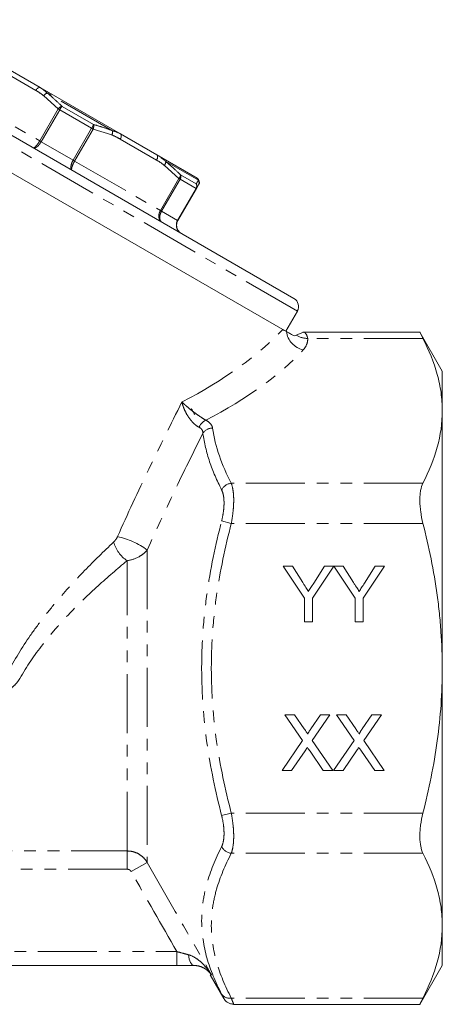
# Model space of a CAD drawing. Units: millimetres. Extents: x -38 to 603, y 10 to 292.
# Drawn here: x 190 to 236, y 181 to 287 of the extents above; entities that cross this region are included whole.
import ezdxf

# ---------------------------------------------------------------- set-up
doc = ezdxf.new("R2010")
doc.units = ezdxf.units.MM
doc.linetypes.add('PHANTOM', pattern=[12.7, 6.35, -1.27, 1.27, -1.27, 1.27, -1.27])

msp = doc.modelspace()

# ---------------------------------------------------------------- linework, layer by layer
at = {"color": 8, "linetype": 'PHANTOM', "lineweight": 0}
for p, q in [((220.14, 255.45), (166.44, 286.45)), ((192, 279.21), (188.09, 281.46)), ((183.18, 279.1), (192.41, 273.77)), ((200.23, 274.87), (193.21, 278.93)), ((194.4, 277.23), (192.84, 278.64)), ((192.41, 273.77), (194.4, 277.23)), ((194.56, 277.13), (192.57, 273.68)), ((194.4, 277.23), (194.56, 277.13)), ((198, 275.15), (194.56, 277.13)), ((194.81, 277.49), (198.19, 275.54)), ((196.01, 271.69), (198, 275.15)), ((198.17, 275.05), (196.17, 271.6)), ((198, 275.15), (198.17, 275.05)), ((200.17, 274.41), (198.17, 275.05)), ((192.41, 273.77), (192.57, 273.68)), ((192.57, 273.68), (196.01, 271.69)), ((204.99, 271.71), (201.08, 273.96)), ((196.01, 271.69), (196.17, 271.6)), ((196.17, 271.6), (205.4, 266.27)), ((209.49, 269.53), (205.98, 271.56)), ((207.39, 269.73), (205.83, 271.14)), ((205.4, 266.27), (207.39, 269.73)), ((207.52, 269.65), (205.53, 266.2)), ((207.39, 269.73), (207.52, 269.65)), ((209.24, 268.66), (207.52, 269.65)), ((207.56, 270.13), (209.26, 269.15)), ((207.25, 265.21), (209.24, 268.66)), ((209.24, 268.66), (209.27, 268.64)), ((205.4, 266.27), (205.53, 266.2)), ((205.53, 266.2), (207.25, 265.21)), ((207.25, 265.21), (207.28, 265.19)), ((233.66, 252.51), (221.25, 252.51)), ((233.66, 236.92), (213.03, 236.92)), ((213.03, 232.59), (211.99, 232.86)), ((233.66, 232.59), (213.03, 232.59)), ((203.98, 229.73), (203.98, 196.1)), ((201.81, 197.33), (201.81, 228.57)), ((213.03, 201.41), (211.99, 201.14)), ((233.66, 201.41), (213.03, 201.41)), ((183.1, 197.33), (201.81, 197.33)), ((201.81, 197.33), (201.81, 195.37)), ((203.98, 196.1), (202.25, 195.11)), ((233.66, 197.08), (213.03, 197.08)), ((201.81, 195.37), (182.98, 195.37)), ((179.52, 186.5), (207.16, 186.5)), ((207.16, 185), (207.16, 186.5)), ((210.9, 183.99), (210.78, 184)), ((233.66, 181.49), (213.03, 181.49))]:
    msp.add_line(p, q, dxfattribs=at)
at = {"color": 7, "linetype": 'Continuous', "lineweight": 15}
for p, q in [((219.77, 256.82), (167.81, 286.82)), ((218.57, 253.47), (164.98, 284.41)), ((188.56, 281.77), (192.46, 279.51)), ((192.46, 279.51), (201.11, 274.52)), ((201.11, 274.52), (205.02, 272.26)), ((205.02, 272.26), (209.35, 269.77)), ((209.36, 269.75), (209.35, 269.77)), ((209.27, 268.64), (207.28, 265.19)), ((209.5, 269.03), (209.27, 268.64)), ((218.89, 253.29), (220.14, 255.45)), ((220.89, 253.19), (220.74, 253.19)), ((233.34, 253.18), (220.89, 253.18)), ((235.74, 249), (233.33, 253.18)), ((235.74, 249), (235.74, 244.71)), ((235.74, 244.71), (235.74, 217)), ((219.6, 228), (218.6, 228)), ((218.6, 228), (220.91, 224.54)), ((220.72, 226.24), (219.6, 228)), ((221.76, 224.54), (224.05, 228)), ((223.06, 228), (221.9, 226.17)), ((224.05, 228), (223.06, 228)), ((225.06, 228), (224.06, 228)), ((224.06, 228), (226.37, 224.54)), ((226.18, 226.24), (225.06, 228)), ((227.22, 224.54), (229.52, 228)), ((228.52, 228), (227.36, 226.17)), ((229.52, 228), (228.52, 228)), ((220.91, 224.54), (220.91, 222)), ((221.76, 222), (221.76, 224.54)), ((226.37, 224.54), (226.37, 222)), ((227.22, 222), (227.22, 224.54)), ((220.91, 222), (221.76, 222)), ((226.37, 222), (227.22, 222)), ((235.74, 217), (235.74, 189.29)), ((219.84, 212), (218.8, 212)), ((218.8, 212), (220.71, 209.22)), ((220.88, 210.48), (219.84, 212)), ((222.63, 212), (221.59, 210.48)), ((221.74, 209.23), (223.65, 212)), ((223.65, 212), (222.63, 212)), ((225.38, 212), (224.34, 212)), ((224.34, 212), (226.25, 209.22)), ((226.42, 210.48), (225.38, 212)), ((228.17, 212), (227.12, 210.48)), ((227.28, 209.23), (229.19, 212)), ((229.19, 212), (228.17, 212)), ((220.71, 209.22), (218.5, 206)), ((223.96, 206), (221.74, 209.23)), ((226.25, 209.22), (224.04, 206)), ((229.5, 206), (227.28, 209.23)), ((219.52, 206), (220.98, 208.12)), ((221.51, 208.07), (222.93, 206)), ((225.06, 206), (226.52, 208.12)), ((227.05, 208.07), (228.46, 206)), ((218.5, 206), (219.52, 206)), ((222.93, 206), (223.96, 206)), ((224.04, 206), (225.06, 206)), ((228.46, 206), (229.5, 206)), ((235.74, 189.29), (235.74, 185)), ((207.16, 185), (178.01, 185)), ((233.33, 180.82), (235.74, 185)), ((210.76, 184), (212.23, 181.46)), ((210.78, 184), (210.76, 184)), ((213.27, 180.82), (233.34, 180.82))]:
    msp.add_line(p, q, dxfattribs=at)
at = {"color": 8, "linetype": 'PHANTOM', "lineweight": 0, "flags": 128}
for points in [[(192, 279.21), (192.05, 279.29), (192.11, 279.36), (192.17, 279.43), (192.24, 279.48), (192.3, 279.51), (192.36, 279.53), (192.42, 279.53), (192.46, 279.51)], [(201.11, 274.52), (201.15, 274.49), (201.18, 274.44), (201.19, 274.38), (201.19, 274.3), (201.18, 274.22), (201.16, 274.14), (201.13, 274.05), (201.08, 273.96)], [(205.02, 272.26), (205.06, 272.23), (205.08, 272.18), (205.1, 272.12), (205.1, 272.05), (205.09, 271.97), (205.07, 271.88), (205.03, 271.79), (204.99, 271.71)], [(209.04, 185), (208.93, 185.02), (208.83, 185.08), (208.74, 185.19), (208.65, 185.32), (208.58, 185.5), (208.51, 185.69), (208.46, 185.92), (208.43, 186.15)]]:
    msp.add_lwpolyline(points, dxfattribs=at)
at = {"color": 7, "linetype": 'Continuous', "lineweight": 15, "flags": 128}
msp.add_lwpolyline([(209.59, 269.24), (209.57, 269.17), (209.53, 269.08)], dxfattribs=at)
at = {"color": 8, "linetype": 'PHANTOM', "lineweight": 0}
for centre, radius, start, end in [((193.46, 278.21), 0.754, 108.8521, 145.2158), ((195.01, 276.74), 0.783, 105.0629, 141.1855), ((196.69, 275.96), 2.43, 140.8311, 151.0976), ((195.93, 276.4), 2.43, 328.9024, 339.1689), ((197.44, 275.34), 0.783, 338.8145, 14.9371), ((199.49, 274.73), 0.754, 334.7842, 11.1479), ((205.36, 271.55), 0.616, 318.8877, 0.6479), ((206.99, 270.14), 0.57, 314.1509, 359.1248), ((207.07, 269.94), 0.533, 328.1603, 21.3369), ((209.07, 269.27), 0.494, 330.1196, 31.4641), ((208.8, 268.92), 0.509, 329.1904, 26.7934), ((208.85, 268.88), 0.487, 330.3074, 33.5526), ((221.32, 253.6), 2.39, 188.5444, 256.5949), ((221.21, 254.69), 2.18, 236.9108, 271.1413), ((211.03, 242.3), 1.6, 118.0534, 156.5823), ((211.03, 241.57), 1.29, 91.002, 145.5757), ((213.2, 235.55), 1.38, 97.3137, 151.4495), ((199.19, 223.39), 7.94, 52.9423, 78.4336), ((204.03, 231.72), 3.85, 197.3745, 234.8377), ((213.2, 198.45), 1.38, 208.5505, 262.6863), ((212.84, 182.51), 1.03, 213.7876, 280.3046)]:
    msp.add_arc(centre, radius, start, end, dxfattribs=at)
at = {"color": 7, "linetype": 'Continuous', "lineweight": 15}
for centre, radius, start, end in [((209.1, 269.33), 0.5, 331.3223, 57.6344), ((219.27, 255.95), 1, 330, 60)]:
    msp.add_arc(centre, radius, start, end, dxfattribs=at)
at = {"color": 8, "linetype": 'PHANTOM', "lineweight": 0}
for centre, major_axis, ratio, start_param, end_param in [((184.81, 256.26), (38.12, 8.26), 0.455443, 5.255466, 5.693471), ((184.81, 254.53), (39.85, 6.71), 0.451416, 5.327793, 5.756192)]:
    msp.add_ellipse(centre, major_axis=major_axis, ratio=ratio, start_param=start_param, end_param=end_param, dxfattribs=at)
for points, knots in [([(192.84, 278.64), (192.6, 278.81), (192.33, 279.01), (192.04, 279.18), (192, 279.21)], [0, 0, 0, 0, 0.859121, 1, 1, 1, 1]), ([(192.46, 279.51), (192.5, 279.49), (192.78, 279.33), (193.01, 279.11), (193.21, 278.93)], [0, 0, 0, 0, 0.137015, 1, 1, 1, 1]), ([(193.21, 278.93), (193.44, 278.74), (193.98, 278.28), (194.5, 277.79), (194.81, 277.49)], [0, 0, 0, 0, 0.407409, 1, 1, 1, 1]), ([(198.19, 275.54), (198.47, 275.46), (199.16, 275.26), (199.83, 275.02), (200.23, 274.87)], [0, 0, 0, 0, 0.407397, 1, 1, 1, 1]), ([(200.23, 274.87), (200.47, 274.8), (200.78, 274.71), (201.06, 274.55), (201.11, 274.52)], [0, 0, 0, 0, 0.800042, 1, 1, 1, 1]), ([(191.7, 273.03), (191.7, 273.03), (191.72, 273.01), (191.79, 273.02), (191.92, 273.12), (192.07, 273.28), (192.23, 273.48), (192.35, 273.67), (192.4, 273.77), (192.41, 273.77)], [0, 0, 0, 0, 0.012627, 0.227515, 0.448661, 0.579126, 0.788573, 0.997038, 1, 1, 1, 1]), ([(192.57, 273.68), (192.57, 273.68), (192.51, 273.58), (192.38, 273.39), (192.2, 273.2), (192.02, 273.06), (191.85, 272.99), (191.74, 273), (191.7, 273.03), (191.7, 273.03)], [0, 0, 0, 0, 0.0029602, 0.2113268, 0.4207775, 0.551292, 0.7725226, 0.9873806, 1, 1, 1, 1]), ([(201.08, 273.96), (200.83, 274.1), (200.53, 274.27), (200.22, 274.39), (200.17, 274.41)], [0, 0, 0, 0, 0.857233, 1, 1, 1, 1]), ([(195.88, 270.61), (195.88, 270.61), (195.84, 270.64), (195.77, 270.73), (195.75, 270.91), (195.78, 271.14), (195.85, 271.39), (195.95, 271.59), (196.01, 271.69), (196.01, 271.69)], [0, 0, 0, 0, 0.0126194, 0.2274774, 0.448708, 0.5792225, 0.7886732, 0.9970398, 1, 1, 1, 1]), ([(196.17, 271.6), (196.17, 271.6), (196.12, 271.5), (196.01, 271.3), (195.91, 271.06), (195.85, 270.85), (195.83, 270.69), (195.86, 270.63), (195.88, 270.61), (195.88, 270.61)], [0, 0, 0, 0, 0.002962, 0.211427, 0.420874, 0.551339, 0.772485, 0.987373, 1, 1, 1, 1]), ([(205.83, 271.14), (205.59, 271.31), (205.32, 271.51), (205.03, 271.68), (204.99, 271.71)], [0, 0, 0, 0, 0.859121, 1, 1, 1, 1]), ([(205.02, 272.26), (205.07, 272.24), (205.41, 272.04), (205.72, 271.78), (205.98, 271.56)], [0, 0, 0, 0, 0.137015, 1, 1, 1, 1]), ([(205.98, 271.56), (206.2, 271.37), (206.75, 270.91), (207.26, 270.42), (207.56, 270.13)], [0, 0, 0, 0, 0.407409, 1, 1, 1, 1]), ([(209.26, 269.15), (209.29, 269.21), (209.38, 269.36), (209.45, 269.47), (209.49, 269.53)], [0, 0, 0, 0, 0.407397, 1, 1, 1, 1]), ([(209.49, 269.53), (209.46, 269.62), (209.42, 269.72), (209.37, 269.75), (209.36, 269.75)], [0, 0, 0, 0, 0.884359, 1, 1, 1, 1]), ([(205.55, 265.03), (205.55, 265.03), (205.47, 265.08), (205.34, 265.2), (205.25, 265.43), (205.22, 265.69), (205.25, 265.96), (205.34, 266.17), (205.4, 266.27), (205.4, 266.27)], [0, 0, 0, 0, 0.012627, 0.227515, 0.448661, 0.579126, 0.788573, 0.997038, 1, 1, 1, 1]), ([(205.53, 266.2), (205.52, 266.2), (205.47, 266.1), (205.38, 265.89), (205.32, 265.63), (205.33, 265.38), (205.39, 265.17), (205.49, 265.07), (205.55, 265.03), (205.55, 265.03)], [0, 0, 0, 0, 0.00296, 0.211327, 0.420777, 0.551292, 0.772523, 0.987381, 1, 1, 1, 1]), ([(207.65, 263.82), (207.64, 263.82), (207.54, 263.88), (207.35, 264.04), (207.19, 264.3), (207.11, 264.59), (207.11, 264.89), (207.19, 265.11), (207.24, 265.21), (207.25, 265.21)], [0, 0, 0, 0, 0.0126194, 0.2274774, 0.448708, 0.5792225, 0.7886732, 0.9970398, 1, 1, 1, 1]), ([(221.25, 252.51), (221.27, 252.3), (221.23, 252.09), (221.07, 251.67), (220.95, 251.47), (220.77, 251.28)], [0, 0, 0, 0, 0.5, 0.5, 1, 1, 1, 1]), ([(220.89, 253.17), (220.89, 253.17), (220.86, 253.19), (221.14, 253), (221.22, 252.65), (221.25, 252.51)], [0, 0, 0, 0, 0.099914, 0.639541, 1, 1, 1, 1]), ([(200.78, 231.17), (201.86, 233.6), (202.99, 236.03), (205.32, 240.86), (206.51, 243.26), (207.72, 245.67)], [0, 0, 0, 0, 0.5, 0.5, 1, 1, 1, 1]), ([(209.57, 242.94), (209.46, 242.99), (209.35, 243.06), (209.13, 243.23), (209.01, 243.34), (208.8, 243.55), (208.7, 243.67), (208.51, 243.92), (208.42, 244.04), (208.18, 244.43), (208.05, 244.69), (207.89, 245.07), (207.85, 245.19), (207.77, 245.43), (207.74, 245.55), (207.72, 245.67)], [0, 0, 0, 0, 0.125, 0.125, 0.25, 0.25, 0.375, 0.375, 0.5, 0.5, 0.75, 0.75, 0.875, 0.875, 1, 1, 1, 1]), ([(210.28, 243.71), (210.18, 243.77), (210.06, 243.84), (209.83, 243.99), (209.7, 244.08), (209.45, 244.25), (209.32, 244.34), (209.07, 244.52), (208.95, 244.61), (208.6, 244.88), (208.39, 245.06), (208.11, 245.3), (208.02, 245.38), (207.86, 245.53), (207.79, 245.6), (207.72, 245.67)], [0, 0, 0, 0, 0.125, 0.125, 0.25, 0.25, 0.375, 0.375, 0.5, 0.5, 0.75, 0.75, 0.875, 0.875, 1, 1, 1, 1]), ([(209.97, 242.3), (209.97, 242.42), (209.95, 242.55), (209.82, 242.77), (209.71, 242.87), (209.57, 242.94)], [0, 0, 0, 0, 0.5, 0.5, 1, 1, 1, 1]), ([(210.28, 243.71), (210.5, 243.6), (210.67, 243.46), (210.92, 243.17), (210.99, 243.01), (211.01, 242.86)], [0, 0, 0, 0, 0.5, 0.5, 1, 1, 1, 1]), ([(209.97, 242.3), (208.92, 240.21), (207.9, 238.12), (205.89, 233.93), (204.92, 231.83), (203.98, 229.73)], [0, 0, 0, 0, 0.5, 0.5, 1, 1, 1, 1]), ([(211.99, 236.21), (211.48, 237.21), (211.04, 238.22), (210.36, 240.25), (210.11, 241.27), (209.97, 242.3)], [0, 0, 0, 0, 0.5, 0.5, 1, 1, 1, 1]), ([(213.03, 236.92), (213.11, 236.7), (213.18, 236.43), (213.24, 235.97), (213.26, 235.81), (213.28, 235.46), (213.29, 235.28), (213.29, 234.9), (213.28, 234.7), (213.26, 234.3), (213.24, 234.09), (213.18, 233.45), (213.11, 233.02), (213.03, 232.59)], [0, 0, 0, 0, 0.25, 0.25, 0.375, 0.375, 0.5, 0.5, 0.625, 0.625, 0.75, 0.75, 1, 1, 1, 1]), ([(211.99, 232.86), (212.07, 233.19), (212.14, 233.52), (212.2, 234.01), (212.22, 234.18), (212.24, 234.49), (212.25, 234.64), (212.25, 234.93), (212.24, 235.08), (212.22, 235.35), (212.21, 235.47), (212.14, 235.83), (212.07, 236.04), (211.99, 236.21)], [0, 0, 0, 0, 0.25, 0.25, 0.375, 0.375, 0.5, 0.5, 0.625, 0.625, 0.75, 0.75, 1, 1, 1, 1]), ([(211.99, 201.14), (211.32, 203.74), (210.78, 206.35), (210.04, 211.61), (209.84, 214.26), (209.84, 218.27), (209.88, 219.61), (210.07, 222.3), (210.22, 223.64), (210.77, 227.63), (211.32, 230.26), (211.99, 232.86)], [0, 0, 0, 0, 0.25, 0.25, 0.5, 0.5, 0.625, 0.625, 0.75, 0.75, 1, 1, 1, 1]), ([(213.03, 232.59), (212.36, 230.03), (211.82, 227.45), (211.26, 223.54), (211.12, 222.22), (210.97, 220.25), (210.94, 219.58), (210.89, 218.26), (210.88, 217.61), (210.88, 214.32), (211.08, 211.71), (211.82, 206.54), (212.36, 203.97), (213.03, 201.41)], [0, 0, 0, 0, 0.25, 0.25, 0.375, 0.375, 0.4375, 0.4375, 0.5, 0.5, 0.75, 0.75, 1, 1, 1, 1]), ([(200.36, 230.57), (200.44, 230.65), (200.52, 230.75), (200.67, 230.95), (200.73, 231.05), (200.78, 231.17)], [0, 0, 0, 0, 0.5, 0.5, 1, 1, 1, 1]), ([(188.96, 216.53), (189.69, 217.92), (190.51, 219.25), (191.84, 221.16), (192.3, 221.78), (193.24, 223), (193.73, 223.6), (195.21, 225.35), (196.22, 226.46), (198.27, 228.58), (199.31, 229.59), (200.36, 230.57)], [0, 0, 0, 0, 0.25, 0.25, 0.375, 0.375, 0.5, 0.5, 0.75, 0.75, 1, 1, 1, 1]), ([(203.98, 229.73), (203.87, 229.59), (203.74, 229.45), (203.43, 229.21), (203.25, 229.09), (202.69, 228.79), (202.25, 228.65), (201.81, 228.57)], [0, 0, 0, 0, 0.25, 0.25, 0.5, 0.5, 1, 1, 1, 1]), ([(201.81, 228.57), (200.77, 227.71), (199.72, 226.81), (197.65, 224.92), (196.62, 223.94), (195.12, 222.37), (194.63, 221.83), (193.66, 220.72), (193.19, 220.15), (191.84, 218.41), (191, 217.19), (190.26, 215.89)], [0, 0, 0, 0, 0.25, 0.25, 0.5, 0.5, 0.625, 0.625, 0.75, 0.75, 1, 1, 1, 1]), ([(190.26, 215.89), (190.15, 215.7), (190.03, 215.53), (189.75, 215.21), (189.6, 215.07), (189.26, 214.8), (189.09, 214.69), (188.71, 214.49), (188.52, 214.41), (188.11, 214.27), (187.91, 214.22), (187.49, 214.13), (187.28, 214.11), (186.65, 214.06), (186.22, 214.08), (185.8, 214.14)], [0, 0, 0, 0, 0.125, 0.125, 0.25, 0.25, 0.375, 0.375, 0.5, 0.5, 0.625, 0.625, 0.75, 0.75, 1, 1, 1, 1]), ([(213.03, 201.41), (213.11, 200.98), (213.18, 200.54), (213.24, 199.91), (213.26, 199.7), (213.28, 199.3), (213.29, 199.1), (213.29, 198.72), (213.28, 198.54), (213.26, 198.19), (213.24, 198.03), (213.18, 197.56), (213.11, 197.3), (213.03, 197.08)], [0, 0, 0, 0, 0.25, 0.25, 0.375, 0.375, 0.5, 0.5, 0.625, 0.625, 0.75, 0.75, 1, 1, 1, 1]), ([(211.99, 197.79), (212.07, 197.96), (212.14, 198.16), (212.2, 198.52), (212.22, 198.65), (212.24, 198.92), (212.25, 199.06), (212.25, 199.36), (212.24, 199.51), (212.22, 199.83), (212.21, 199.99), (212.14, 200.47), (212.07, 200.81), (211.99, 201.14)], [0, 0, 0, 0, 0.25, 0.25, 0.375, 0.375, 0.5, 0.5, 0.625, 0.625, 0.75, 0.75, 1, 1, 1, 1]), ([(201.81, 197.33), (202.03, 197.33), (202.25, 197.31), (202.67, 197.19), (202.88, 197.11), (203.25, 196.9), (203.43, 196.76), (203.74, 196.46), (203.87, 196.29), (203.98, 196.1)], [0, 0, 0, 0, 0.25, 0.25, 0.5, 0.5, 0.75, 0.75, 1, 1, 1, 1]), ([(211.99, 181.93), (211.32, 183.22), (210.78, 184.51), (210.04, 187.12), (209.84, 188.44), (209.84, 190.44), (209.88, 191.12), (210.07, 192.46), (210.22, 193.14), (210.77, 195.15), (211.32, 196.48), (211.99, 197.79)], [0, 0, 0, 0, 0.25, 0.25, 0.5, 0.5, 0.625, 0.625, 0.75, 0.75, 1, 1, 1, 1]), ([(213.03, 197.08), (212.36, 195.8), (211.82, 194.51), (211.26, 192.56), (211.12, 191.9), (210.97, 190.91), (210.94, 190.58), (210.89, 189.92), (210.88, 189.59), (210.88, 187.95), (211.08, 186.64), (211.82, 184.06), (212.36, 182.77), (213.03, 181.49)], [0, 0, 0, 0, 0.25, 0.25, 0.375, 0.375, 0.4375, 0.4375, 0.5, 0.5, 0.75, 0.75, 1, 1, 1, 1]), ([(202.25, 195.11), (202.2, 195.19), (202.14, 195.26), (201.99, 195.34), (201.9, 195.37), (201.81, 195.37)], [0, 0, 0, 0, 0.5, 0.5, 1, 1, 1, 1]), ([(207.16, 186.5), (207.38, 186.44), (207.59, 186.38), (208.02, 186.27), (208.23, 186.21), (208.43, 186.15)], [0, 0, 0, 0, 0.5, 0.5, 1, 1, 1, 1]), ([(208.43, 186.15), (208.72, 186.08), (208.97, 185.95), (209.45, 185.64), (209.66, 185.47), (210.07, 185.09), (210.25, 184.88), (210.6, 184.45), (210.75, 184.23), (210.9, 183.99)], [0, 0, 0, 0, 0.25, 0.25, 0.5, 0.5, 0.75, 0.75, 1, 1, 1, 1]), ([(209.04, 185), (209.28, 185), (209.49, 184.96), (209.86, 184.84), (210.03, 184.76), (210.33, 184.58), (210.46, 184.47), (210.7, 184.25), (210.81, 184.12), (210.9, 183.99)], [0, 0, 0, 0, 0.25, 0.25, 0.5, 0.5, 0.75, 0.75, 1, 1, 1, 1]), ([(212.23, 181.46), (212.24, 181.45), (212.26, 181.4), (212.16, 181.61), (212.03, 181.86), (211.99, 181.93)], [0, 0, 0, 0, 0.171493, 0.739328, 1, 1, 1, 1]), ([(213.03, 181.49), (213.07, 181.39), (213.2, 181.07), (213.3, 180.8), (213.28, 180.86), (213.27, 180.87)], [0, 0, 0, 0, 0.259889, 0.828988, 1, 1, 1, 1])]:
    msp.add_open_spline(points, degree=3, knots=knots, dxfattribs=at)
at = {"color": 7, "linetype": 'Continuous', "lineweight": 15}
for points, knots in [([(207.28, 265.19), (207.28, 265.19), (207.22, 265.09), (207.14, 264.87), (207.14, 264.58), (207.21, 264.29), (207.36, 264.04), (207.54, 263.88), (207.64, 263.82), (207.65, 263.82)], [0, 0, 0, 0, 0.002962, 0.211427, 0.420874, 0.551339, 0.772485, 0.987373, 1, 1, 1, 1]), ([(219.78, 252.77), (219.68, 252.83), (219.6, 252.88), (219.45, 252.97), (219.38, 253.01), (219.19, 253.12), (219.08, 253.18), (218.96, 253.25)], [0, 0, 0, 0, 0.25, 0.25, 0.5, 0.5, 1, 1, 1, 1]), ([(220.74, 253.16), (220.75, 253.17), (220.8, 253.19), (220.53, 253.06), (220.27, 252.96), (220.08, 252.88), (220.02, 252.86)], [0, 0, 0, 0, 0.09692, 0.469653, 0.851308, 1, 1, 1, 1]), ([(233.66, 252.51), (233.61, 252.62), (233.49, 252.86), (233.38, 253.07), (233.33, 253.18), (233.33, 253.17), (233.34, 253.16)], [0, 0, 0, 0, 0.289763, 0.587553, 0.877479, 1, 1, 1, 1]), ([(235.74, 244.71), (235.74, 245.37), (235.69, 246.02), (235.51, 247.34), (235.37, 247.99), (234.83, 249.94), (234.31, 251.23), (233.66, 252.51)], [0, 0, 0, 0, 0.25, 0.25, 0.5, 0.5, 1, 1, 1, 1]), ([(209.09, 244.32), (209.02, 244.43), (208.9, 244.65), (208.77, 244.87), (208.71, 244.97)], [0, 0, 0, 0, 0.500001, 1, 1, 1, 1]), ([(233.66, 236.92), (234.31, 238.2), (234.84, 239.49), (235.55, 242.09), (235.74, 243.4), (235.74, 244.71)], [0, 0, 0, 0, 0.5, 0.5, 1, 1, 1, 1]), ([(233.66, 232.59), (233.55, 233.02), (233.47, 233.45), (233.39, 234.08), (233.36, 234.29), (233.33, 234.7), (233.33, 234.9), (233.33, 235.28), (233.33, 235.46), (233.36, 235.81), (233.38, 235.98), (233.47, 236.44), (233.55, 236.7), (233.66, 236.92)], [0, 0, 0, 0, 0.25, 0.25, 0.375, 0.375, 0.5, 0.5, 0.625, 0.625, 0.75, 0.75, 1, 1, 1, 1]), ([(235.74, 217), (235.74, 218.31), (235.69, 219.62), (235.55, 221.59), (235.5, 222.25), (235.36, 223.56), (235.28, 224.22), (234.83, 227.49), (234.3, 230.06), (233.66, 232.59)], [0, 0, 0, 0, 0.25, 0.25, 0.375, 0.375, 0.5, 0.5, 1, 1, 1, 1]), ([(221.33, 225.27), (221.29, 225.34), (221.2, 225.48), (221.05, 225.71), (220.89, 225.96), (220.78, 226.14), (220.72, 226.24)], [0, 0, 0, 0, 0.2078342, 0.4440754, 0.7078336, 1, 1, 1, 1]), ([(221.9, 226.17), (221.85, 226.09), (221.75, 225.93), (221.6, 225.7), (221.46, 225.48), (221.37, 225.34), (221.33, 225.27)], [0, 0, 0, 0, 0.27481, 0.53324, 0.77433, 1, 1, 1, 1]), ([(226.79, 225.27), (226.75, 225.34), (226.66, 225.48), (226.52, 225.71), (226.35, 225.96), (226.24, 226.14), (226.18, 226.24)], [0, 0, 0, 0, 0.2078342, 0.4440754, 0.7078336, 1, 1, 1, 1]), ([(227.36, 226.17), (227.31, 226.09), (227.21, 225.93), (227.06, 225.7), (226.92, 225.48), (226.84, 225.34), (226.79, 225.27)], [0, 0, 0, 0, 0.27481, 0.53324, 0.77433, 1, 1, 1, 1]), ([(233.66, 201.41), (233.99, 202.69), (234.28, 203.97), (234.79, 206.57), (235.02, 207.87), (235.55, 211.77), (235.74, 214.38), (235.74, 217)], [0, 0, 0, 0, 0.25, 0.25, 0.5, 0.5, 1, 1, 1, 1]), ([(221.27, 209.91), (221.25, 209.95), (221.19, 210.03), (221.1, 210.16), (221, 210.31), (220.92, 210.42), (220.88, 210.48)], [0, 0, 0, 0, 0.195959, 0.429465, 0.696675, 1, 1, 1, 1]), ([(221.59, 210.48), (221.56, 210.44), (221.51, 210.37), (221.44, 210.27), (221.39, 210.18), (221.34, 210.1), (221.31, 210.04), (221.29, 209.99), (221.27, 209.94), (221.27, 209.92), (221.27, 209.91)], [0, 0, 0, 0, 0.209538, 0.393206, 0.554151, 0.689382, 0.80228, 0.889952, 0.956059, 1, 1, 1, 1]), ([(226.81, 209.91), (226.79, 209.95), (226.73, 210.03), (226.64, 210.16), (226.53, 210.31), (226.46, 210.42), (226.42, 210.48)], [0, 0, 0, 0, 0.1959591, 0.4294655, 0.6966747, 1, 1, 1, 1]), ([(227.12, 210.48), (227.1, 210.44), (227.05, 210.37), (226.98, 210.27), (226.93, 210.18), (226.88, 210.1), (226.85, 210.04), (226.82, 209.99), (226.81, 209.94), (226.81, 209.92), (226.81, 209.91)], [0, 0, 0, 0, 0.2095384, 0.3932057, 0.5541511, 0.6893818, 0.8022796, 0.8899516, 0.9560592, 1, 1, 1, 1]), ([(220.98, 208.12), (221.02, 208.18), (221.1, 208.3), (221.18, 208.42), (221.22, 208.48)], [0, 0, 0, 0, 0.505782, 1, 1, 1, 1]), ([(221.22, 208.48), (221.26, 208.43), (221.31, 208.35), (221.39, 208.24), (221.45, 208.14), (221.49, 208.09), (221.51, 208.07)], [0, 0, 0, 0, 0.326889, 0.601754, 0.825221, 1, 1, 1, 1]), ([(226.52, 208.12), (226.56, 208.18), (226.64, 208.3), (226.72, 208.42), (226.76, 208.48)], [0, 0, 0, 0, 0.505782, 1, 1, 1, 1]), ([(226.76, 208.48), (226.79, 208.43), (226.85, 208.35), (226.93, 208.24), (226.99, 208.14), (227.03, 208.09), (227.05, 208.07)], [0, 0, 0, 0, 0.326889, 0.601754, 0.825221, 1, 1, 1, 1]), ([(233.66, 197.08), (233.55, 197.3), (233.47, 197.56), (233.39, 198.02), (233.36, 198.19), (233.33, 198.54), (233.33, 198.72), (233.33, 199.1), (233.33, 199.3), (233.36, 199.71), (233.38, 199.91), (233.47, 200.54), (233.55, 200.98), (233.66, 201.41)], [0, 0, 0, 0, 0.25, 0.25, 0.375, 0.375, 0.5, 0.5, 0.625, 0.625, 0.75, 0.75, 1, 1, 1, 1]), ([(235.74, 189.29), (235.74, 189.94), (235.69, 190.6), (235.51, 191.91), (235.37, 192.57), (234.83, 194.52), (234.31, 195.81), (233.66, 197.08)], [0, 0, 0, 0, 0.25, 0.25, 0.5, 0.5, 1, 1, 1, 1]), ([(233.66, 181.49), (234.31, 182.78), (234.84, 184.07), (235.55, 186.66), (235.74, 187.97), (235.74, 189.29)], [0, 0, 0, 0, 0.5, 0.5, 1, 1, 1, 1]), ([(209.04, 185), (208.74, 185), (208.43, 185), (207.8, 185), (207.49, 185), (207.16, 185)], [0, 0, 0, 0, 0.5, 0.5, 1, 1, 1, 1]), ([(212.23, 181.46), (212.23, 181.46), (212.24, 181.45), (212.28, 181.37), (212.38, 181.22), (212.59, 181.04), (212.88, 180.87), (213.12, 180.85), (213.26, 180.83)], [0, 0, 0, 0, 0.009179, 0.030454, 0.213605, 0.425524, 0.673224, 1, 1, 1, 1]), ([(233.34, 180.84), (233.33, 180.84), (233.33, 180.83), (233.39, 180.96), (233.5, 181.18), (233.61, 181.39), (233.66, 181.49)], [0, 0, 0, 0, 0.176293, 0.458682, 0.749036, 1, 1, 1, 1])]:
    msp.add_open_spline(points, degree=3, knots=knots, dxfattribs=at)
for points in [[(218.96, 253.25), (218.78, 253.35), (218.66, 253.42), (218.57, 253.47)], [(220.02, 252.86), (219.94, 252.83), (219.86, 252.8), (219.78, 252.77)]]:
    msp.add_open_spline(points, degree=3, dxfattribs=at)
at = {"color": 8, "linetype": 'PHANTOM', "lineweight": 0}
for points in [[(211.01, 242.86), (211.29, 240.84), (212.01, 238.87), (213.03, 236.92)], [(203.98, 196.1), (206.28, 192.06), (208.59, 188.03), (210.9, 183.99)], [(207.16, 186.5), (205.52, 189.37), (203.88, 192.24), (202.25, 195.11)]]:
    msp.add_open_spline(points, degree=3, dxfattribs=at)

doc.saveas('drawing.dxf')
